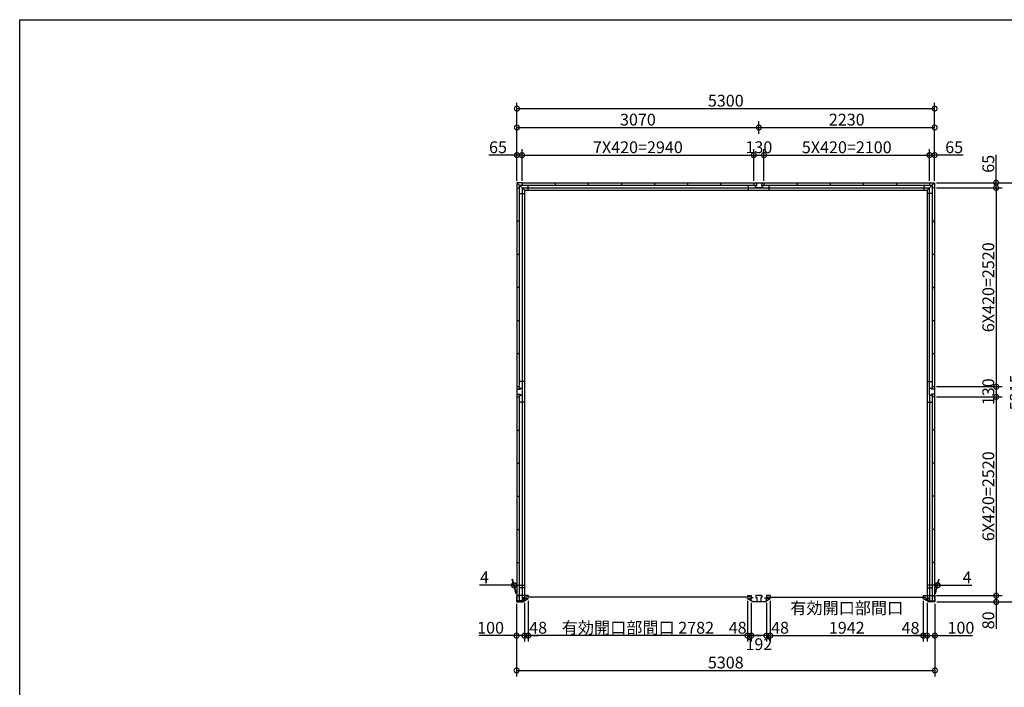
# Model space of a CAD drawing. Extents: x 225 to 20334, y 7 to 14162.
# Drawn here: x 225 to 12718, y 5698 to 14162 of the extents above; entities that cross this region are included whole.
import ezdxf

# ---------------------------------------------------------------- set-up
doc = ezdxf.new("R2010")
doc.units = 0
doc.header["$LTSCALE"] = 20
doc.header["$PDMODE"] = 3
doc.header["$PDSIZE"] = 2
doc.layers.get('0').update_dxf_attribs({"linetype": 'CONTINUOUS'})
doc.layers.get('DEFPOINTS').update_dxf_attribs({"linetype": 'CONTINUOUS'})
for name, color, linetype in [('仕様書枠', 230, 'CONTINUOUS'), ('寸法', 4, 'CONTINUOUS'), ('部品1', 7, 'CONTINUOUS')]:
    doc.layers.add(name, color=color, linetype=linetype)
doc.styles.add('STYLE1', font='isocp.shx', dxfattribs={"bigfont": 'bigfont.shx'})
doc.dimstyles.new('INABA_S50G', dxfattribs={"dimtxt": 150, "dimasz": 125, "dimexe": 75, "dimexo": 25, "dimgap": 25, "dimtad": 3, "dimdec": 1, "dimdsep": 46, "dimtxsty": 'STYLE1', "dimblk1": 'DOTSMALL', "dimblk2": 'DOTSMALL', "dimsah": 1, "dimcen": 0, "dimclrt": 7, "dimadec": 0, "dimazin": 0, "dimtfac": 1, "dimtdec": 4, "dimtix": 1, "dimtmove": 0, "dimatfit": 3, "dimldrblk": 'DOTSMALL', "dimfxl": 1, "dimtolj": 1, "dimtzin": 0, "dimarcsym": 0})

# ---------------------------------------------------------------- blocks, each defined once
blk = doc.blocks.new('_DOTSMALL')
at = {"color": 0, "linetype": 'ByBlock', "ltscale": 50, "const_width": 0.5}
blk.add_lwpolyline([(-0.0625, 0, 1), (0.0625, 0, 1)], format="xyb", close=True, dxfattribs=at)
blk = doc.blocks.new('*D1')
at = {"layer": 'DEFPOINTS', "color": 0, "ltscale": 50}
for p in [(9700, 6795), (9748, 6821), (9748, 6353)]:
    blk.add_point(p, dxfattribs=at)
at = {"layer": '寸法', "color": 0, "lineweight": -2, "ltscale": 50}
for p, q in [((9748, 6796), (9748, 6278)), ((9700, 6353), (9575, 6353)), ((9700, 6353), (9748, 6353)), ((9748, 6353), (9873, 6353))]:
    blk.add_line(p, q, dxfattribs=at)
at = {"layer": '寸法', "color": 0, "lineweight": -2, "ltscale": 50, "xscale": 125, "yscale": 125, "zscale": 125}
blk.add_blockref('_DOTSMALL', (9700, 6353), dxfattribs=at)
at = {"layer": '寸法', "color": 0, "lineweight": -2, "ltscale": 50, "xscale": 125, "yscale": 125, "zscale": 125, "rotation": 180}
blk.add_blockref('_DOTSMALL', (9748, 6353), dxfattribs=at)
at = {"layer": '寸法', "color": 7, "ltscale": 50, "insert": (9873, 6453), "char_height": 150, "attachment_point": 5, "style": 'STYLE1'}
blk.add_mtext('\\A1;48', dxfattribs=at)
blk = doc.blocks.new('*D2')
at = {"layer": 'DEFPOINTS', "color": 0, "ltscale": 50}
for p in [(11690, 6821), (11738, 6792), (11738, 6353)]:
    blk.add_point(p, dxfattribs=at)
at = {"layer": '寸法', "color": 0, "lineweight": -2, "ltscale": 50}
for p, q in [((11738, 6767), (11738, 6278)), ((11690, 6353), (11565, 6353)), ((11690, 6353), (11738, 6353)), ((11738, 6353), (11863, 6353))]:
    blk.add_line(p, q, dxfattribs=at)
at = {"layer": '寸法', "color": 0, "lineweight": -2, "ltscale": 50, "xscale": 125, "yscale": 125, "zscale": 125}
blk.add_blockref('_DOTSMALL', (11690, 6353), dxfattribs=at)
at = {"layer": '寸法', "color": 0, "lineweight": -2, "ltscale": 50, "xscale": 125, "yscale": 125, "zscale": 125, "rotation": 180}
blk.add_blockref('_DOTSMALL', (11738, 6353), dxfattribs=at)
at = {"layer": '寸法', "color": 7, "ltscale": 50, "insert": (11528, 6452), "char_height": 150, "attachment_point": 5, "style": 'STYLE1'}
blk.add_mtext('\\A1;48', dxfattribs=at)
blk = doc.blocks.new('*D3')
at = {"layer": 'DEFPOINTS', "color": 0, "ltscale": 50}
for p in [(9748, 6821), (11690, 6821), (11690, 6353)]:
    blk.add_point(p, dxfattribs=at)
at = {"layer": '寸法', "color": 0, "lineweight": -2, "ltscale": 50}
for p, q in [((9748, 6796), (9748, 6278)), ((11690, 6796), (11690, 6278)), ((9748, 6353), (11690, 6353))]:
    blk.add_line(p, q, dxfattribs=at)
at = {"layer": '寸法', "color": 0, "lineweight": -2, "ltscale": 50, "xscale": 125, "yscale": 125, "zscale": 125, "rotation": 180}
blk.add_blockref('_DOTSMALL', (9748, 6353), dxfattribs=at)
at = {"layer": '寸法', "color": 0, "lineweight": -2, "ltscale": 50, "xscale": 125, "yscale": 125, "zscale": 125}
blk.add_blockref('_DOTSMALL', (11690, 6353), dxfattribs=at)
at = {"layer": '寸法', "color": 7, "ltscale": 50, "insert": (10719, 6578), "char_height": 150, "attachment_point": 5, "style": 'STYLE1'}
blk.add_mtext('\\A1;有効開口部間口\\P1942', dxfattribs=at)
blk = doc.blocks.new('*D4')
at = {"layer": 'DEFPOINTS', "color": 0, "ltscale": 50}
for p in [(11834, 9380), (11838, 6860), (12615, 6860)]:
    blk.add_point(p, dxfattribs=at)
at = {"layer": '寸法', "color": 0, "lineweight": -2, "ltscale": 50}
for p, q in [((12615, 9380), (12615, 6860)), ((11863, 6860), (12690, 6860))]:
    blk.add_line(p, q, dxfattribs=at)
at = {"layer": '寸法', "color": 0, "lineweight": -2, "ltscale": 50, "xscale": 125, "yscale": 125, "zscale": 125}
for p, rotation in [((12615, 9380), 90), ((12615, 6860), 270)]:
    blk.add_blockref('_DOTSMALL', p, dxfattribs=dict(at, rotation=rotation))
at = {"layer": '寸法', "color": 7, "ltscale": 50, "insert": (12515, 8120), "char_height": 150, "attachment_point": 5, "rotation": 90, "style": 'STYLE1'}
blk.add_mtext('\\A1;6X420=2520', dxfattribs=at)
blk = doc.blocks.new('*D5')
at = {"layer": 'DEFPOINTS', "color": 0, "ltscale": 50}
for p in [(11738, 6792), (11838, 6780), (11838, 6353)]:
    blk.add_point(p, dxfattribs=at)
at = {"layer": '寸法', "color": 0, "lineweight": -2, "ltscale": 50}
for p, q in [((11738, 6767), (11738, 6278)), ((11838, 6755), (11838, 6278)), ((11738, 6353), (11838, 6353)), ((11838, 6353), (12313, 6353))]:
    blk.add_line(p, q, dxfattribs=at)
at = {"layer": '寸法', "color": 0, "lineweight": -2, "ltscale": 50, "xscale": 125, "yscale": 125, "zscale": 125, "rotation": 180}
blk.add_blockref('_DOTSMALL', (11738, 6353), dxfattribs=at)
at = {"layer": '寸法', "color": 0, "lineweight": -2, "ltscale": 50, "xscale": 125, "yscale": 125, "zscale": 125}
blk.add_blockref('_DOTSMALL', (11838, 6353), dxfattribs=at)
at = {"layer": '寸法', "color": 7, "ltscale": 50, "insert": (12168, 6453), "char_height": 150, "attachment_point": 5, "style": 'STYLE1'}
blk.add_mtext('\\A1;100', dxfattribs=at)
blk = doc.blocks.new('*D6')
at = {"layer": 'DEFPOINTS', "color": 0, "ltscale": 50}
for p in [(11834, 6860), (11838, 6780), (12615, 6780)]:
    blk.add_point(p, dxfattribs=at)
at = {"layer": '寸法', "color": 0, "lineweight": -2, "ltscale": 50}
for p, q in [((11859, 6860), (12690, 6860)), ((11863, 6780), (12690, 6780)), ((12615, 6860), (12615, 6780)), ((12615, 6780), (12615, 6440))]:
    blk.add_line(p, q, dxfattribs=at)
at = {"layer": '寸法', "color": 0, "lineweight": -2, "ltscale": 50, "xscale": 125, "yscale": 125, "zscale": 125}
for p, rotation in [((12615, 6860), 90), ((12615, 6780), 270)]:
    blk.add_blockref('_DOTSMALL', p, dxfattribs=dict(at, rotation=rotation))
at = {"layer": '寸法', "color": 7, "ltscale": 50, "insert": (12515, 6547), "char_height": 150, "attachment_point": 5, "rotation": 90, "style": 'STYLE1'}
blk.add_mtext('\\A1;80', dxfattribs=at)
blk = doc.blocks.new('*D7')
at = {"layer": 'DEFPOINTS', "color": 0, "ltscale": 50}
for p in [(11834, 9510), (11834, 9380), (12615, 9380)]:
    blk.add_point(p, dxfattribs=at)
at = {"layer": '寸法', "color": 0, "lineweight": -2, "ltscale": 50}
for p, q in [((12615, 9510), (12615, 9380)), ((11859, 9380), (12690, 9380))]:
    blk.add_line(p, q, dxfattribs=at)
at = {"layer": '寸法', "color": 0, "lineweight": -2, "ltscale": 50, "xscale": 125, "yscale": 125, "zscale": 125}
for p, rotation in [((12615, 9510), 90), ((12615, 9380), 270)]:
    blk.add_blockref('_DOTSMALL', p, dxfattribs=dict(at, rotation=rotation))
at = {"layer": '寸法', "color": 7, "ltscale": 50, "insert": (12515, 9445), "char_height": 150, "attachment_point": 5, "rotation": 90, "style": 'STYLE1'}
blk.add_mtext('\\A1;130', dxfattribs=at)
blk = doc.blocks.new('*D8')
at = {"layer": 'DEFPOINTS', "color": 0, "ltscale": 50}
for p in [(11834, 12030), (11834, 9510), (12615, 9510)]:
    blk.add_point(p, dxfattribs=at)
at = {"layer": '寸法', "color": 0, "lineweight": -2, "ltscale": 50}
for p, q in [((12615, 12030), (12615, 9510)), ((11859, 9510), (12690, 9510))]:
    blk.add_line(p, q, dxfattribs=at)
at = {"layer": '寸法', "color": 0, "lineweight": -2, "ltscale": 50, "xscale": 125, "yscale": 125, "zscale": 125}
for p, rotation in [((12615, 12030), 90), ((12615, 9510), 270)]:
    blk.add_blockref('_DOTSMALL', p, dxfattribs=dict(at, rotation=rotation))
at = {"layer": '寸法', "color": 7, "ltscale": 50, "insert": (12515, 10770), "char_height": 150, "attachment_point": 5, "rotation": 90, "style": 'STYLE1'}
blk.add_mtext('\\A1;6X420=2520', dxfattribs=at)
blk = doc.blocks.new('*D9')
at = {"layer": 'DEFPOINTS', "color": 0, "ltscale": 50}
for p in [(11834, 12095), (11834, 12030), (12615, 12030)]:
    blk.add_point(p, dxfattribs=at)
at = {"layer": '寸法', "color": 0, "lineweight": -2, "ltscale": 50}
for p, q in [((12615, 12095), (12615, 12450)), ((11859, 12095), (12690, 12095)), ((11859, 12030), (12690, 12030)), ((12615, 12030), (12615, 12095))]:
    blk.add_line(p, q, dxfattribs=at)
at = {"layer": '寸法', "color": 0, "lineweight": -2, "ltscale": 50, "xscale": 125, "yscale": 125, "zscale": 125}
for p, rotation in [((12615, 12095), 90), ((12615, 12030), 270)]:
    blk.add_blockref('_DOTSMALL', p, dxfattribs=dict(at, rotation=rotation))
at = {"layer": '寸法', "color": 7, "ltscale": 50, "insert": (12515, 12335), "char_height": 150, "attachment_point": 5, "rotation": 90, "style": 'STYLE1'}
blk.add_mtext('\\A1;65', dxfattribs=at)
blk = doc.blocks.new('*D10')
at = {"layer": 'DEFPOINTS', "color": 0, "ltscale": 50}
for p in [(11834, 12095), (11838, 6780), (12965, 6780)]:
    blk.add_point(p, dxfattribs=at)
at = {"layer": '寸法', "color": 0, "lineweight": -2, "ltscale": 50}
for p, q in [((11859, 12095), (13040, 12095)), ((12965, 12095), (12965, 6780)), ((11863, 6780), (13040, 6780))]:
    blk.add_line(p, q, dxfattribs=at)
at = {"layer": '寸法', "color": 0, "lineweight": -2, "ltscale": 50, "xscale": 125, "yscale": 125, "zscale": 125}
for p, rotation in [((12965, 12095), 90), ((12965, 6780), 270)]:
    blk.add_blockref('_DOTSMALL', p, dxfattribs=dict(at, rotation=rotation))
at = {"layer": '寸法', "color": 7, "ltscale": 50, "insert": (12865, 9437), "char_height": 150, "attachment_point": 5, "rotation": 90, "style": 'STYLE1'}
blk.add_mtext('\\A1;5315', dxfattribs=at)
blk = doc.blocks.new('*D11')
at = {"layer": 'DEFPOINTS', "color": 0, "ltscale": 50}
for p in [(6530, 6780), (6630, 6792), (6630, 6353)]:
    blk.add_point(p, dxfattribs=at)
at = {"layer": '寸法', "color": 0, "lineweight": -2, "ltscale": 50}
for p, q in [((6530, 6755), (6530, 6278)), ((6630, 6767), (6630, 6278)), ((6530, 6353), (6055, 6353)), ((6630, 6353), (6530, 6353))]:
    blk.add_line(p, q, dxfattribs=at)
at = {"layer": '寸法', "color": 0, "lineweight": -2, "ltscale": 50, "xscale": 125, "yscale": 125, "zscale": 125, "rotation": 180}
blk.add_blockref('_DOTSMALL', (6530, 6353), dxfattribs=at)
at = {"layer": '寸法', "color": 0, "lineweight": -2, "ltscale": 50, "xscale": 125, "yscale": 125, "zscale": 125}
blk.add_blockref('_DOTSMALL', (6630, 6353), dxfattribs=at)
at = {"layer": '寸法', "color": 7, "ltscale": 50, "insert": (6200, 6453), "char_height": 150, "attachment_point": 5, "style": 'STYLE1'}
blk.add_mtext('\\A1;100', dxfattribs=at)
blk = doc.blocks.new('*D12')
at = {"layer": 'DEFPOINTS', "color": 0, "ltscale": 50}
for p in [(6530, 6780), (11838, 6780), (11838, 5912)]:
    blk.add_point(p, dxfattribs=at)
at = {"layer": '寸法', "color": 0, "lineweight": -2, "ltscale": 50}
for p, q in [((6530, 6755), (6530, 5837)), ((11838, 6755), (11838, 5837)), ((6530, 5912), (11838, 5912))]:
    blk.add_line(p, q, dxfattribs=at)
at = {"layer": '寸法', "color": 0, "lineweight": -2, "ltscale": 50, "xscale": 125, "yscale": 125, "zscale": 125, "rotation": 180}
blk.add_blockref('_DOTSMALL', (6530, 5912), dxfattribs=at)
at = {"layer": '寸法', "color": 0, "lineweight": -2, "ltscale": 50, "xscale": 125, "yscale": 125, "zscale": 125}
blk.add_blockref('_DOTSMALL', (11838, 5912), dxfattribs=at)
at = {"layer": '寸法', "color": 7, "ltscale": 50, "insert": (9184, 6012), "char_height": 150, "attachment_point": 5, "style": 'STYLE1'}
blk.add_mtext('\\A1;5308', dxfattribs=at)
blk = doc.blocks.new('*D13')
at = {"layer": 'DEFPOINTS', "color": 0, "ltscale": 50}
for p in [(11834, 13035), (6534, 12520), (11834, 12520)]:
    blk.add_point(p, dxfattribs=at)
at = {"layer": '寸法', "color": 0, "lineweight": -2, "ltscale": 50}
for p, q in [((6534, 12545), (6534, 13110)), ((6534, 13035), (11834, 13035)), ((11834, 12545), (11834, 13110))]:
    blk.add_line(p, q, dxfattribs=at)
at = {"layer": '寸法', "color": 0, "lineweight": -2, "ltscale": 50, "xscale": 125, "yscale": 125, "zscale": 125, "rotation": 180}
blk.add_blockref('_DOTSMALL', (6534, 13035), dxfattribs=at)
at = {"layer": '寸法', "color": 0, "lineweight": -2, "ltscale": 50, "xscale": 125, "yscale": 125, "zscale": 125}
blk.add_blockref('_DOTSMALL', (11834, 13035), dxfattribs=at)
at = {"layer": '寸法', "color": 7, "ltscale": 50, "insert": (9184, 13135), "char_height": 150, "attachment_point": 5, "style": 'STYLE1'}
blk.add_mtext('\\A1;5300', dxfattribs=at)
blk = doc.blocks.new('*D14')
at = {"layer": 'DEFPOINTS', "color": 0, "ltscale": 50}
for p in [(11769, 12445), (9669, 12095), (11769, 12095)]:
    blk.add_point(p, dxfattribs=at)
at = {"layer": '寸法', "color": 0, "lineweight": -2, "ltscale": 50}
for p, q in [((11769, 12120), (11769, 12520)), ((9669, 12445), (11769, 12445))]:
    blk.add_line(p, q, dxfattribs=at)
at = {"layer": '寸法', "color": 0, "lineweight": -2, "ltscale": 50, "xscale": 125, "yscale": 125, "zscale": 125, "rotation": 180}
blk.add_blockref('_DOTSMALL', (9669, 12445), dxfattribs=at)
at = {"layer": '寸法', "color": 0, "lineweight": -2, "ltscale": 50, "xscale": 125, "yscale": 125, "zscale": 125}
blk.add_blockref('_DOTSMALL', (11769, 12445), dxfattribs=at)
at = {"layer": '寸法', "color": 7, "ltscale": 50, "insert": (10719, 12545), "char_height": 150, "attachment_point": 5, "style": 'STYLE1'}
blk.add_mtext('\\A1;5X420=2100', dxfattribs=at)
blk = doc.blocks.new('*D15')
at = {"layer": 'DEFPOINTS', "color": 0, "ltscale": 50}
for p in [(11834, 12795), (9604, 12690), (11834, 12095)]:
    blk.add_point(p, dxfattribs=at)
at = {"layer": '寸法', "color": 0, "lineweight": -2, "ltscale": 50}
for p, q in [((9604, 12715), (9604, 12870)), ((11834, 12120), (11834, 12870)), ((9604, 12795), (11834, 12795))]:
    blk.add_line(p, q, dxfattribs=at)
at = {"layer": '寸法', "color": 0, "lineweight": -2, "ltscale": 50, "xscale": 125, "yscale": 125, "zscale": 125, "rotation": 180}
blk.add_blockref('_DOTSMALL', (9604, 12795), dxfattribs=at)
at = {"layer": '寸法', "color": 0, "lineweight": -2, "ltscale": 50, "xscale": 125, "yscale": 125, "zscale": 125}
blk.add_blockref('_DOTSMALL', (11834, 12795), dxfattribs=at)
at = {"layer": '寸法', "color": 7, "ltscale": 50, "insert": (10719, 12895), "char_height": 150, "attachment_point": 5, "style": 'STYLE1'}
blk.add_mtext('\\A1;2230', dxfattribs=at)
blk = doc.blocks.new('*D16')
at = {"layer": 'DEFPOINTS', "color": 0, "ltscale": 50}
for p in [(6599, 12445), (6534, 12095), (6599, 12095)]:
    blk.add_point(p, dxfattribs=at)
at = {"layer": '寸法', "color": 0, "lineweight": -2, "ltscale": 50}
for p, q in [((6534, 12120), (6534, 12520)), ((6599, 12120), (6599, 12520)), ((6534, 12445), (6179, 12445)), ((6599, 12445), (6534, 12445))]:
    blk.add_line(p, q, dxfattribs=at)
at = {"layer": '寸法', "color": 0, "lineweight": -2, "ltscale": 50, "xscale": 125, "yscale": 125, "zscale": 125, "rotation": 180}
blk.add_blockref('_DOTSMALL', (6534, 12445), dxfattribs=at)
at = {"layer": '寸法', "color": 0, "lineweight": -2, "ltscale": 50, "xscale": 125, "yscale": 125, "zscale": 125}
blk.add_blockref('_DOTSMALL', (6599, 12445), dxfattribs=at)
at = {"layer": '寸法', "color": 7, "ltscale": 50, "insert": (6294, 12545), "char_height": 150, "attachment_point": 5, "style": 'STYLE1'}
blk.add_mtext('\\A1;65', dxfattribs=at)
blk = doc.blocks.new('*D17')
at = {"layer": 'DEFPOINTS', "color": 0, "ltscale": 50}
for p in [(11834, 12445), (11769, 12095), (11834, 12095)]:
    blk.add_point(p, dxfattribs=at)
at = {"layer": '寸法', "color": 0, "lineweight": -2, "ltscale": 50}
for p, q in [((11834, 12120), (11834, 12520)), ((11769, 12445), (11834, 12445)), ((12197, 12445), (11834, 12445))]:
    blk.add_line(p, q, dxfattribs=at)
at = {"layer": '寸法', "color": 0, "lineweight": -2, "ltscale": 50, "xscale": 125, "yscale": 125, "zscale": 125, "rotation": 180}
blk.add_blockref('_DOTSMALL', (11769, 12445), dxfattribs=at)
at = {"layer": '寸法', "color": 0, "lineweight": -2, "ltscale": 50, "xscale": 125, "yscale": 125, "zscale": 125}
blk.add_blockref('_DOTSMALL', (11834, 12445), dxfattribs=at)
at = {"layer": '寸法', "color": 7, "ltscale": 50, "insert": (12082, 12545), "char_height": 150, "attachment_point": 5, "style": 'STYLE1'}
blk.add_mtext('\\A1;65', dxfattribs=at)
blk = doc.blocks.new('*D18')
at = {"layer": 'DEFPOINTS', "color": 0, "ltscale": 50}
for p in [(11873, 6992), (11834, 6860), (11838, 6860)]:
    blk.add_point(p, dxfattribs=at)
at = {"layer": '寸法', "color": 0, "lineweight": -2, "ltscale": 50}
for p, q in [((11841, 6885), (11889, 7067)), ((11845, 6885), (11893, 7067)), ((11869, 6992), (11744, 6992)), ((11869, 6992), (11873, 6992)), ((11873, 6992), (12308, 6992))]:
    blk.add_line(p, q, dxfattribs=at)
at = {"layer": '寸法', "color": 0, "lineweight": -2, "ltscale": 50, "xscale": 125, "yscale": 125, "zscale": 125}
blk.add_blockref('_DOTSMALL', (11869, 6992), dxfattribs=at)
at = {"layer": '寸法', "color": 0, "lineweight": -2, "ltscale": 50, "xscale": 125, "yscale": 125, "zscale": 125, "rotation": 180}
blk.add_blockref('_DOTSMALL', (11873, 6992), dxfattribs=at)
at = {"layer": '寸法', "color": 7, "ltscale": 50, "insert": (12246, 7092), "char_height": 150, "attachment_point": 5, "style": 'STYLE1'}
blk.add_mtext('\\A1;4', dxfattribs=at)
blk = doc.blocks.new('*D19')
at = {"layer": 'DEFPOINTS', "color": 0, "ltscale": 50}
for p in [(6495, 6992), (6530, 6860), (6534, 6860)]:
    blk.add_point(p, dxfattribs=at)
at = {"layer": '寸法', "color": 0, "lineweight": -2, "ltscale": 50}
for p, q in [((6523, 6885), (6475, 7067)), ((6527, 6885), (6479, 7067)), ((6495, 6992), (6060, 6992)), ((6499, 6992), (6495, 6992)), ((6499, 6992), (6624, 6992))]:
    blk.add_line(p, q, dxfattribs=at)
at = {"layer": '寸法', "color": 0, "lineweight": -2, "ltscale": 50, "xscale": 125, "yscale": 125, "zscale": 125}
blk.add_blockref('_DOTSMALL', (6495, 6992), dxfattribs=at)
at = {"layer": '寸法', "color": 0, "lineweight": -2, "ltscale": 50, "xscale": 125, "yscale": 125, "zscale": 125, "rotation": 180}
blk.add_blockref('_DOTSMALL', (6499, 6992), dxfattribs=at)
at = {"layer": '寸法', "color": 7, "ltscale": 50, "insert": (6122, 7092), "char_height": 150, "attachment_point": 5, "style": 'STYLE1'}
blk.add_mtext('\\A1;4', dxfattribs=at)
blk = doc.blocks.new('*D26')
at = {"layer": 'DEFPOINTS', "color": 0, "ltscale": 50}
for p in [(9539, 12445), (6599, 12095), (9539, 12095)]:
    blk.add_point(p, dxfattribs=at)
at = {"layer": '寸法', "color": 0, "lineweight": -2, "ltscale": 50}
for p, q in [((9539, 12120), (9539, 12520)), ((6599, 12445), (9539, 12445))]:
    blk.add_line(p, q, dxfattribs=at)
at = {"layer": '寸法', "color": 0, "lineweight": -2, "ltscale": 50, "xscale": 125, "yscale": 125, "zscale": 125, "rotation": 180}
blk.add_blockref('_DOTSMALL', (6599, 12445), dxfattribs=at)
at = {"layer": '寸法', "color": 0, "lineweight": -2, "ltscale": 50, "xscale": 125, "yscale": 125, "zscale": 125}
blk.add_blockref('_DOTSMALL', (9539, 12445), dxfattribs=at)
at = {"layer": '寸法', "color": 7, "ltscale": 50, "insert": (8069, 12545), "char_height": 150, "attachment_point": 5, "style": 'STYLE1'}
blk.add_mtext('\\A1;7X420=2940', dxfattribs=at)
blk = doc.blocks.new('*D27')
at = {"layer": 'DEFPOINTS', "color": 0, "ltscale": 50}
for p in [(9604, 12795), (9604, 12690), (6534, 12095)]:
    blk.add_point(p, dxfattribs=at)
at = {"layer": '寸法', "color": 0, "lineweight": -2, "ltscale": 50}
for p, q in [((6534, 12120), (6534, 12870)), ((9604, 12715), (9604, 12870)), ((6534, 12795), (9604, 12795))]:
    blk.add_line(p, q, dxfattribs=at)
at = {"layer": '寸法', "color": 0, "lineweight": -2, "ltscale": 50, "xscale": 125, "yscale": 125, "zscale": 125, "rotation": 180}
blk.add_blockref('_DOTSMALL', (6534, 12795), dxfattribs=at)
at = {"layer": '寸法', "color": 0, "lineweight": -2, "ltscale": 50, "xscale": 125, "yscale": 125, "zscale": 125}
blk.add_blockref('_DOTSMALL', (9604, 12795), dxfattribs=at)
at = {"layer": '寸法', "color": 7, "ltscale": 50, "insert": (8069, 12895), "char_height": 150, "attachment_point": 5, "style": 'STYLE1'}
blk.add_mtext('\\A1;3070', dxfattribs=at)
blk = doc.blocks.new('*D25')
at = {"layer": 'DEFPOINTS', "color": 0, "ltscale": 50}
for p in [(9669, 12445), (9539, 12095), (9669, 12095)]:
    blk.add_point(p, dxfattribs=at)
at = {"layer": '寸法', "color": 0, "lineweight": -2, "ltscale": 50}
for p, q in [((9539, 12120), (9539, 12520)), ((9669, 12120), (9669, 12520)), ((9539, 12445), (9669, 12445))]:
    blk.add_line(p, q, dxfattribs=at)
at = {"layer": '寸法', "color": 0, "lineweight": -2, "ltscale": 50, "xscale": 125, "yscale": 125, "zscale": 125, "rotation": 180}
blk.add_blockref('_DOTSMALL', (9539, 12445), dxfattribs=at)
at = {"layer": '寸法', "color": 0, "lineweight": -2, "ltscale": 50, "xscale": 125, "yscale": 125, "zscale": 125}
blk.add_blockref('_DOTSMALL', (9669, 12445), dxfattribs=at)
at = {"layer": '寸法', "color": 7, "ltscale": 50, "insert": (9604, 12545), "char_height": 150, "attachment_point": 5, "style": 'STYLE1'}
blk.add_mtext('\\A1;130', dxfattribs=at)
blk = doc.blocks.new('*D28')
at = {"layer": 'DEFPOINTS', "color": 0, "ltscale": 50}
for p in [(6630, 6795), (6678, 6821), (6678, 6353)]:
    blk.add_point(p, dxfattribs=at)
at = {"layer": '寸法', "color": 0, "lineweight": -2, "ltscale": 50}
for p, q in [((6678, 6796), (6678, 6278)), ((6630, 6353), (6505, 6353)), ((6630, 6353), (6678, 6353)), ((6678, 6353), (6803, 6353))]:
    blk.add_line(p, q, dxfattribs=at)
at = {"layer": '寸法', "color": 0, "lineweight": -2, "ltscale": 50, "xscale": 125, "yscale": 125, "zscale": 125}
blk.add_blockref('_DOTSMALL', (6630, 6353), dxfattribs=at)
at = {"layer": '寸法', "color": 0, "lineweight": -2, "ltscale": 50, "xscale": 125, "yscale": 125, "zscale": 125, "rotation": 180}
blk.add_blockref('_DOTSMALL', (6678, 6353), dxfattribs=at)
at = {"layer": '寸法', "color": 7, "ltscale": 50, "insert": (6803, 6453), "char_height": 150, "attachment_point": 5, "style": 'STYLE1'}
blk.add_mtext('\\A1;48', dxfattribs=at)
blk = doc.blocks.new('*D31')
at = {"layer": 'DEFPOINTS', "color": 0, "ltscale": 50}
for p in [(9508, 6792), (9700, 6792), (9508, 6353)]:
    blk.add_point(p, dxfattribs=at)
at = {"layer": '寸法', "color": 0, "lineweight": -2, "ltscale": 50}
for p, q in [((9508, 6767), (9508, 6278)), ((9700, 6767), (9700, 6278)), ((9700, 6353), (9508, 6353))]:
    blk.add_line(p, q, dxfattribs=at)
at = {"layer": '寸法', "color": 0, "lineweight": -2, "ltscale": 50, "xscale": 125, "yscale": 125, "zscale": 125, "rotation": 180}
blk.add_blockref('_DOTSMALL', (9508, 6353), dxfattribs=at)
at = {"layer": '寸法', "color": 0, "lineweight": -2, "ltscale": 50, "xscale": 125, "yscale": 125, "zscale": 125}
blk.add_blockref('_DOTSMALL', (9700, 6353), dxfattribs=at)
at = {"layer": '寸法', "color": 7, "ltscale": 50, "insert": (9604, 6245), "char_height": 150, "attachment_point": 5, "style": 'STYLE1'}
blk.add_mtext('\\A1;192', dxfattribs=at)
blk = doc.blocks.new('*D30')
at = {"layer": 'DEFPOINTS', "color": 0, "ltscale": 50}
for p in [(9460, 6821), (9508, 6792), (9460, 6353)]:
    blk.add_point(p, dxfattribs=at)
at = {"layer": '寸法', "color": 0, "lineweight": -2, "ltscale": 50}
for p, q in [((9460, 6796), (9460, 6278)), ((9460, 6353), (9335, 6353)), ((9508, 6353), (9460, 6353)), ((9508, 6353), (9633, 6353))]:
    blk.add_line(p, q, dxfattribs=at)
at = {"layer": '寸法', "color": 0, "lineweight": -2, "ltscale": 50, "xscale": 125, "yscale": 125, "zscale": 125}
blk.add_blockref('_DOTSMALL', (9460, 6353), dxfattribs=at)
at = {"layer": '寸法', "color": 0, "lineweight": -2, "ltscale": 50, "xscale": 125, "yscale": 125, "zscale": 125, "rotation": 180}
blk.add_blockref('_DOTSMALL', (9508, 6353), dxfattribs=at)
at = {"layer": '寸法', "color": 7, "ltscale": 50, "insert": (9335, 6453), "char_height": 150, "attachment_point": 5, "style": 'STYLE1'}
blk.add_mtext('\\A1;48', dxfattribs=at)
blk = doc.blocks.new('*D29')
at = {"layer": 'DEFPOINTS', "color": 0, "ltscale": 50}
for p in [(6678, 6821), (9460, 6821), (6678, 6353)]:
    blk.add_point(p, dxfattribs=at)
at = {"layer": '寸法', "color": 0, "lineweight": -2, "ltscale": 50}
for p, q in [((6678, 6796), (6678, 6278)), ((9460, 6796), (9460, 6278)), ((9460, 6353), (6678, 6353))]:
    blk.add_line(p, q, dxfattribs=at)
at = {"layer": '寸法', "color": 0, "lineweight": -2, "ltscale": 50, "xscale": 125, "yscale": 125, "zscale": 125, "rotation": 180}
blk.add_blockref('_DOTSMALL', (6678, 6353), dxfattribs=at)
at = {"layer": '寸法', "color": 0, "lineweight": -2, "ltscale": 50, "xscale": 125, "yscale": 125, "zscale": 125}
blk.add_blockref('_DOTSMALL', (9460, 6353), dxfattribs=at)
at = {"layer": '寸法', "color": 7, "ltscale": 50, "insert": (8069, 6453), "char_height": 150, "attachment_point": 5, "style": 'STYLE1'}
blk.add_mtext('\\A1;有効開口部間口 2782', dxfattribs=at)

msp = doc.modelspace()

# ---------------------------------------------------------------- linework, layer by layer
at = {"layer": '仕様書枠', "ltscale": 50}
for p, q in [((225, 14162), (20334, 14162)), ((225, 280), (225, 14162))]:
    msp.add_line(p, q, dxfattribs=at)
at = {"layer": '部品1', "ltscale": 50}
for p, q in [((6534, 12095), (6534, 12030)), ((6599, 12095), (6534, 12095)), ((6534, 12095), (6629, 12000)), ((6534, 12030), (6534, 9510)), ((6534, 12030), (6563.5, 12030)), ((6534, 12030), (6563.5, 12030)), ((6563.5, 12065.5), (6563.5, 9477)), ((6563.5, 12065.5), (9572, 12065.5)), ((6599, 12095), (6599, 12065.5)), ((6599, 12095), (11769, 12095)), ((6599, 12030), (6599, 9490)), ((6599, 12030), (6599, 9490)), ((6599, 12030), (11769, 12030)), ((6629, 12000), (6629, 6833.5)), ((6629, 12000), (11739, 12000)), ((6670.5, 12065.5), (6670.5, 12000)), ((7019, 12095), (7019, 12065.5)), ((7439, 12095), (7439, 12065.5)), ((7859, 12095), (7859, 12065.5)), ((8279, 12095), (8279, 12065.5)), ((8699, 12095), (8699, 12065.5)), ((9119, 12095), (9119, 12065.5)), ((9474, 12000), (9474, 12065.5)), ((9539, 12095), (9539, 12065.5)), ((9559, 12065.5), (9559, 12055)), ((9559, 12055), (9572, 12055)), ((9559, 12055), (9559, 12030)), ((9649, 12030), (9559, 12030)), ((9572, 12095), (9572, 12055)), ((9636, 12095), (9636, 12055)), ((9636, 12065.5), (11804.5, 12065.5)), ((9636, 12055), (9649, 12055)), ((9649, 12065.5), (9649, 12055)), ((9649, 12055), (9649, 12030)), ((9669, 12095), (9669, 12065.5)), ((9734, 12000), (9734, 12065.5)), ((10089, 12095), (10089, 12065.5)), ((10509, 12095), (10509, 12065.5)), ((10929, 12095), (10929, 12065.5)), ((11349, 12095), (11349, 12065.5)), ((11697.5, 12065.5), (11697.5, 12000)), ((11834, 12095), (11739, 12000)), ((11739, 12000), (11739, 6833.5)), ((11769, 12095), (11834, 12095)), ((11769, 12095), (11769, 12065.5)), ((11769, 9490), (11769, 12030)), ((11804.5, 12065.5), (11804.5, 9477)), ((11834, 12030), (11804.5, 12030)), ((11834, 12030), (11804.5, 12030)), ((11834, 12095), (11834, 12030)), ((11834, 12030), (11834, 9510)), ((6563.5, 11958.5), (6629, 11958.5)), ((11804.5, 11958.5), (11739, 11958.5)), ((6534, 11610), (6563.5, 11610)), ((6534, 11610), (6563.5, 11610)), ((11804.5, 11610), (11834, 11610)), ((11834, 11583), (11834, 11610)), ((6534, 11190), (6563.5, 11190)), ((11804.5, 11190), (11834, 11190)), ((6534, 10770), (6563.5, 10770)), ((6534, 10770), (6563.5, 10770)), ((11804.5, 10770), (11834, 10770)), ((11834, 10743), (11834, 10770)), ((6534, 10350), (6563.5, 10350)), ((11804.5, 10350), (11834, 10350)), ((6534, 9930), (6563.5, 9930)), ((11804.5, 9930), (11834, 9930)), ((6534, 9510), (6563.5, 9510)), ((6534, 9510), (6534, 9380)), ((6629, 9575), (6563.5, 9575)), ((11739, 9575), (11804.5, 9575)), ((11804.5, 9510), (11834, 9510)), ((11834, 9510), (11834, 9380)), ((6534, 9477), (6574, 9477)), ((6534, 9413), (6574, 9413)), ((6534, 9380), (6563.5, 9380)), ((6534, 9380), (6534, 6795.5)), ((6563.5, 9490), (6574, 9490)), ((6563.5, 9413), (6563.5, 6795.5)), ((6563.5, 9400), (6574, 9400)), ((6574, 9490), (6599, 9490)), ((6574, 9490), (6574, 9477)), ((6574, 9413), (6574, 9400)), ((6574, 9400), (6599, 9400)), ((6599, 9490), (6599, 9400)), ((6599, 9400), (6599, 6860)), ((6599, 9400), (6599, 6795.5)), ((11769, 9490), (11794, 9490)), ((11769, 9400), (11769, 9490)), ((11769, 9400), (11769, 8975)), ((11769, 9400), (11769, 8975)), ((11794, 9400), (11769, 9400)), ((11769, 9400), (11769, 6860)), ((11769, 9400), (11769, 6795.5)), ((11794, 9490), (11794, 9477)), ((11804.5, 9490), (11794, 9490)), ((11834, 9477), (11794, 9477)), ((11794, 9413), (11794, 9400)), ((11834, 9413), (11794, 9413)), ((11804.5, 9400), (11794, 9400)), ((11804.5, 9413), (11804.5, 6795.5)), ((11834, 9380), (11804.5, 9380)), ((11834, 9380), (11834, 6795.5)), ((6629, 9315), (6563.5, 9315)), ((11739, 9315), (11804.5, 9315)), ((6534, 8960), (6563.5, 8960)), ((11834, 8960), (11804.5, 8960)), ((6534, 8540), (6563.5, 8540)), ((11834, 8540), (11804.5, 8540)), ((6534, 8120), (6563.5, 8120)), ((11834, 8120), (11804.5, 8120)), ((6534, 7700), (6563.5, 7700)), ((11834, 7700), (11804.5, 7700)), ((6534, 7280), (6563.5, 7280)), ((11834, 7280), (11804.5, 7280)), ((6629, 6958.5), (6563.5, 6958.5)), ((11739, 6958.5), (11804.5, 6958.5)), ((6560, 6860), (6530, 6860)), ((6530, 6860), (6530, 6780)), ((6619.5, 6795.5), (6530, 6795.5)), ((6530, 6780), (6610, 6780)), ((6560, 6860), (6560, 6838)), ((6629, 6863.5), (6563.5, 6863.5)), ((6630, 6831), (6607, 6831)), ((6610, 6780), (6630, 6792.5)), ((6619.5, 6833.5), (6619.5, 6795.5)), ((6629, 6833.5), (6619.5, 6833.5)), ((6629.9, 6860), (6629.9, 6821)), ((6630, 6831), (6630, 6792.5)), ((6678, 6860), (6678, 6851)), ((6678, 6821), (6678, 6830)), ((9460, 6860), (9460, 6851)), ((9460, 6821), (9460, 6830)), ((9508, 6860), (9508, 6821)), ((9700, 6860), (9700, 6821)), ((9748, 6860), (9748, 6851)), ((9748, 6821), (9748, 6830)), ((11690, 6860), (11690, 6851)), ((11690, 6821), (11690, 6830)), ((11738, 6860), (11738, 6821)), ((11738, 6831), (11761, 6831)), ((11738, 6831), (11738, 6792.5)), ((11758, 6780), (11738, 6792.5)), ((11739, 6863.5), (11804.5, 6863.5)), ((11739, 6833.5), (11748.5, 6833.5)), ((11748.5, 6833.5), (11748.5, 6795.5)), ((11748.5, 6795.5), (11838, 6795.5)), ((11838, 6780), (11758, 6780)), ((11808, 6860), (11808, 6838)), ((11808, 6860), (11838, 6860)), ((11838, 6860), (11838, 6780))]:
    msp.add_line(p, q, dxfattribs=at)
at = {"layer": '部品1'}
for p, q in [((6678, 6860), (6630, 6860)), ((6630, 6792.5), (6675.6, 6821)), ((6678, 6821), (6630, 6821)), ((9460, 6860), (9508, 6860)), ((9460, 6821), (9508, 6821)), ((9508, 6792.5), (9462.4, 6821)), ((9508, 6792.5), (9508, 6831)), ((9531, 6831), (9508, 6831)), ((9528, 6780), (9508, 6792.5)), ((9679.9, 6780), (9528.1, 6780)), ((9566.5, 6860), (9566.5, 6835)), ((9641.5, 6860), (9566.5, 6860)), ((9566.5, 6835), (9579.5, 6835)), ((9579.5, 6835), (9579.5, 6780)), ((9641.5, 6835), (9628.5, 6835)), ((9628.5, 6835), (9628.5, 6780)), ((9641.5, 6860), (9641.5, 6835)), ((9677, 6831), (9700, 6831)), ((9680, 6780), (9700, 6792.5)), ((9748, 6860), (9700, 6860)), ((9700, 6792.5), (9700, 6831)), ((9700, 6792.5), (9745.6, 6821)), ((9748, 6821), (9700, 6821)), ((11690, 6860), (11738, 6860)), ((11690, 6821), (11738, 6821)), ((11738, 6792.5), (11692.4, 6821))]:
    msp.add_line(p, q, dxfattribs=at)
at = {"layer": '部品1', "color": 7, "linetype": 'Continuous', "ltscale": 25}
for p, q in [((9493.1, 6840.5), (6644.9, 6840.5)), ((9714.9, 6840.5), (11723.1, 6840.5))]:
    msp.add_line(p, q, dxfattribs=at)

# ---------------------------------------------------------------- dimensions: what is measured, and where the dimension line sits
at = {"layer": '寸法', "ltscale": 50}
for base, p1, p2, picture, middle in [((11834, 13034.52), (6534, 12520.03), (11834, 12520.03), '*D13', (9184, 13134.52)), ((9604, 12795.05), (6534, 12095), (9604, 12690.49), '*D27', (8069, 12895.05)), ((11834, 12795.05), (9604, 12690.49), (11834, 12095), '*D15', (10719, 12895.07))]:
    dim = msp.add_linear_dim(base=base, p1=p1, p2=p2, dimstyle='INABA_S50G', dxfattribs=at)
    dim.commit()
    dim.dimension.update_dxf_attribs({"geometry": picture, "text_midpoint": middle})
for base, p1, p2, picture, middle in [((6599, 12445.03), (6534, 12095), (6599, 12095), '*D16', (6293.83, 12445.03)), ((9669, 12445.03), (9539, 12095), (9669, 12095), '*D25', (9604, 12445.03)), ((6630, 6353.42), (6530, 6780), (6630, 6792.5), '*D11', (6200, 6353.42)), ((11838, 6353.42), (11738, 6792.5), (11838, 6780), '*D5', (12168.1, 6353.42))]:
    dim = msp.add_linear_dim(base=base, p1=p1, p2=p2, dimstyle='INABA_S50G', dxfattribs=at)
    dim.commit()
    dim.dimension.update_dxf_attribs({"geometry": picture, "text_midpoint": middle, "dimtype": 160})
for base, p1, p2, text, override, picture, middle in [((9539, 12445.03), (6599, 12095), (9539, 12095), '7X420=<>', {"dimse1": 1, "dimtmove": 1}, '*D26', (8069, 12545.05)), ((11769, 12445.03), (9669, 12095), (11769, 12095), '5X420=<>', {"dimse1": 1, "dimtmove": 1}, '*D14', (10719, 12545.05)), ((6678, 6353.42), (9460, 6821), (6678, 6821), '有効開口部間口 <>', {"dimdec": 1}, '*D29', (8069, 6453.43)), ((11690, 6353.42), (9748, 6821), (11690, 6821), '有効開口部間口\\P<>', {"dimdec": 1}, '*D3', (10719, 6578.47))]:
    dim = msp.add_linear_dim(base=base, p1=p1, p2=p2, text=text, dimstyle='INABA_S50G', override=override, dxfattribs=at)
    dim.commit()
    dim.dimension.update_dxf_attribs({"geometry": picture, "text_midpoint": middle})
for base, p1, p2, override, picture, middle in [((11834, 12445.03), (11769, 12095), (11834, 12095), {"dimse1": 1, "dimtmove": 1}, '*D17', (12081.51, 12445.03)), ((6494.72, 6991.66), (6534, 6860), (6530, 6860), {"dimdec": 1}, '*D19', (6122.12, 6991.66)), ((6678, 6353.42), (6630, 6795), (6678, 6821), {"dimse1": 1, "dimtmove": 1}, '*D28', (6803, 6353.42)), ((9460, 6353.42), (9508, 6792.5), (9460, 6821), {"dimse1": 1, "dimtmove": 1}, '*D30', (9335.1, 6353.42)), ((9508, 6353.42), (9700, 6792.5), (9508, 6792.5), {"dimdec": 1, "dimtdec": 1, "dimtix": 0, "dimtmove": 2}, '*D31', (9604, 6245.03)), ((9748, 6353.42), (9700, 6795), (9748, 6821), {"dimse1": 1, "dimtmove": 1}, '*D1', (9873, 6353.42)), ((11738, 6353.42), (11690, 6821), (11738, 6792.5), {"dimse1": 1, "dimtmove": 1}, '*D2', (11528.23, 6352.5))]:
    dim = msp.add_linear_dim(base=base, p1=p1, p2=p2, dimstyle='INABA_S50G', override=override, dxfattribs=at)
    dim.commit()
    dim.dimension.update_dxf_attribs({"geometry": picture, "text_midpoint": middle, "dimtype": 160})
for base, p1, p2, picture, middle in [((12615.14, 12030), (11834, 12095), (11834, 12030), '*D9', (12615.14, 12335.09)), ((12615.14, 6780), (11834, 6860), (11838, 6780), '*D6', (12615.14, 6547.44))]:
    dim = msp.add_linear_dim(base=base, p1=p1, p2=p2, angle=90, dimstyle='INABA_S50G', dxfattribs=at)
    dim.commit()
    dim.dimension.update_dxf_attribs({"geometry": picture, "text_midpoint": middle, "dimtype": 160})
dim = msp.add_linear_dim(base=(12965.1, 6780), p1=(11834, 12095), p2=(11838, 6780), angle=90, dimstyle='INABA_S50G', dxfattribs=at)
dim.commit()
dim.dimension.update_dxf_attribs({"geometry": '*D10', "text_midpoint": (12865.1, 9437.5)})
for base, p1, p2, picture, middle in [((12615.14, 9510), (11834, 12030), (11834, 9510), '*D8', (12515.12, 10770)), ((12615.14, 6860), (11834, 9380), (11838, 6860), '*D4', (12515.12, 8120))]:
    dim = msp.add_linear_dim(base=base, p1=p1, p2=p2, angle=90, text='6X420=<>', dimstyle='INABA_S50G', override={"dimse1": 1, "dimtmove": 1}, dxfattribs=at)
    dim.commit()
    dim.dimension.update_dxf_attribs({"geometry": picture, "text_midpoint": middle})
for base, p1, p2, angle, override, picture, middle in [((12615.14, 9380), (11834, 9510), (11834, 9380), 90, {"dimse1": 1, "dimtmove": 1}, '*D7', (12615.14, 9445)), ((11873.28, 6991.66), (11834, 6860), (11838, 6860), 180, {"dimdec": 1}, '*D18', (12245.88, 6991.66))]:
    dim = msp.add_linear_dim(base=base, p1=p1, p2=p2, angle=angle, dimstyle='INABA_S50G', override=override, dxfattribs=at)
    dim.commit()
    dim.dimension.update_dxf_attribs({"geometry": picture, "text_midpoint": middle, "dimtype": 160})
dim = msp.add_linear_dim(base=(11838, 5912), p1=(6530, 6780), p2=(11838, 6780), dimstyle='INABA_S50G', override={"dimdec": 1}, dxfattribs=at)
dim.commit()
dim.dimension.update_dxf_attribs({"geometry": '*D12', "text_midpoint": (9184, 6012)})

doc.saveas('drawing.dxf')
